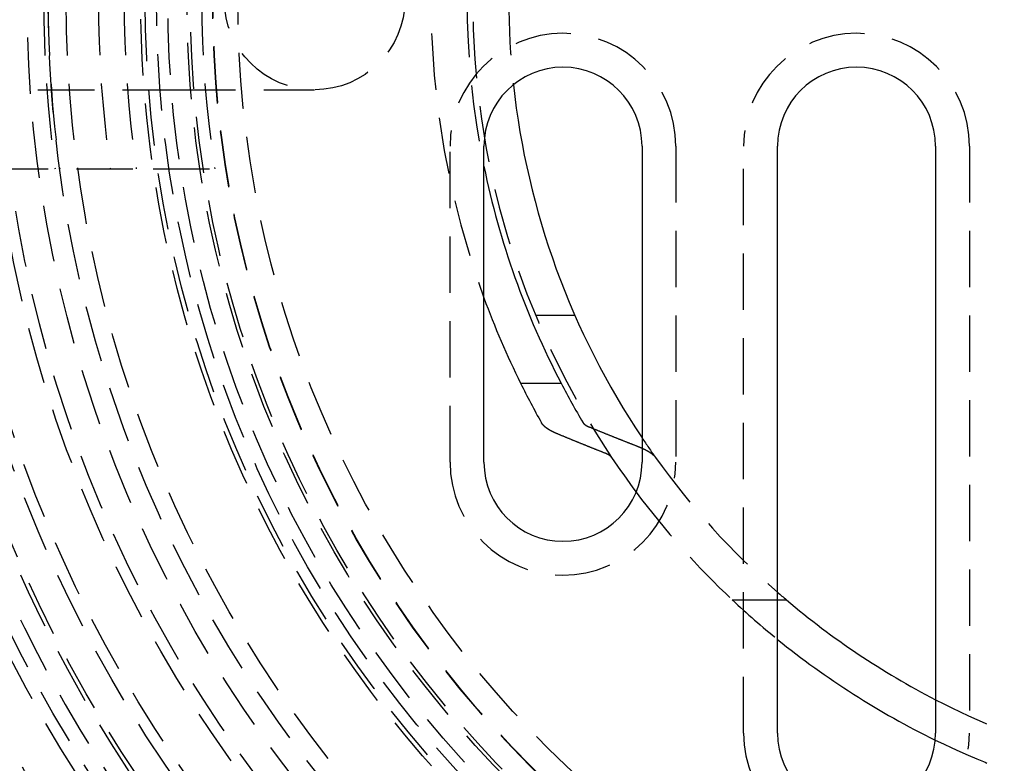
# Model space of a CAD drawing. Extents: x -800 to 252, y -450 to 528.
# Drawn here: x -57 to -13, y -234 to -201 of the extents above; entities that cross this region are included whole.
import ezdxf

# ---------------------------------------------------------------- set-up
doc = ezdxf.new("R2010")
doc.units = 0
doc.header["$LTSCALE"] = 10
doc.linetypes.add('VERDECKT', pattern=[0.375, 0.25, -0.125])
doc.layers.get('0').update_dxf_attribs({"linetype": 'CONTINUOUS'})
doc.layers.add('STEMPEL', color=3, linetype='CONTINUOUS')

# ---------------------------------------------------------------- blocks, each defined once
blk = doc.blocks.new('A$C5E1AA0ED')
at = {"color": 1, "linetype": 'VERDECKT'}
for p, q in [((-59.5, -4), (-49.5, -4)), ((-49.5, -4), (-43.5, -4)), ((-37.5, -20.5), (-37.5, -6.5)), ((-27.5, -6.5), (-27.5, -20.5)), ((-24.5, -32.5), (-24.5, -6.5)), ((-14.5, -6.5), (-14.5, -32.5)), ((-61.5447, -7.5), (-50.6477, -7.5)), ((-50.6477, -7.5), (-47.91659, -7.5)), ((-31.96889, -14), (-33.70831, -14)), ((-25, -26.59417), (-23, -26.59417))]:
    blk.add_line(p, q, dxfattribs=at)
at = {"color": 3, "linetype": 'CONTINUOUS'}
for p, q in [((-36, -20.5), (-36, -6.5)), ((-29, -6.5), (-29, -20.5)), ((-23, -32.5), (-23, -6.5)), ((-16, -6.5), (-16, -32.5)), ((-34.37619, -17), (-32.58163, -17)), ((-23, -26.59417), (-22.6, -26.59417))]:
    blk.add_line(p, q, dxfattribs=at)
at = {"color": 3}
for points in [[(-32.7795, -19.2259, 0), (-32.7835, -19.2242, 0), (-32.7875, -19.2225, 0), (-32.7914, -19.2208, 0), (-32.7954, -19.2192, 0), (-32.7994, -19.2175, 0), (-32.8033, -19.2158, 0), (-32.8073, -19.2141, 0), (-32.8112, -19.2124, 0), (-32.8151, -19.2108, 0), (-32.819, -19.2091, 0), (-32.8229, -19.2074, 0), (-32.8268, -19.2057, 0), (-32.8307, -19.204, 0), (-32.8345, -19.2023, 0), (-32.8384, -19.2006, 0), (-32.8422, -19.1989, 0), (-32.8461, -19.1972, 0), (-32.8499, -19.1955, 0), (-32.8537, -19.1938, 0), (-32.8575, -19.1921, 0), (-32.8613, -19.1904, 0), (-32.865, -19.1887, 0), (-32.8688, -19.187, 0), (-32.8726, -19.1853, 0), (-32.8763, -19.1836, 0), (-32.88, -19.1819, 0), (-32.8837, -19.1802, 0), (-32.8874, -19.1785, 0), (-32.8911, -19.1768, 0), (-32.8948, -19.1751, 0), (-32.8985, -19.1734, 0), (-32.9021, -19.1717, 0), (-32.9058, -19.17, 0), (-32.9094, -19.1683, 0), (-32.913, -19.1665, 0), (-32.9166, -19.1648, 0), (-32.9202, -19.1631, 0), (-32.9238, -19.1614, 0), (-32.9274, -19.1597, 0), (-32.9309, -19.158, 0), (-32.9345, -19.1563, 0), (-32.938, -19.1546, 0), (-32.9415, -19.1528, 0), (-32.945, -19.1511, 0), (-32.9485, -19.1494, 0), (-32.952, -19.1477, 0), (-32.9555, -19.146, 0), (-32.9589, -19.1443, 0), (-32.9624, -19.1426, 0), (-32.9658, -19.1408, 0), (-32.9692, -19.1391, 0), (-32.9726, -19.1374, 0), (-32.976, -19.1357, 0), (-32.9794, -19.134, 0), (-32.9827, -19.1323, 0), (-32.9861, -19.1306, 0), (-32.9894, -19.1289, 0), (-32.9927, -19.1271, 0), (-32.996, -19.1254, 0), (-32.9993, -19.1237, 0), (-33.0026, -19.122, 0), (-33.0059, -19.1203, 0), (-33.0091, -19.1186, 0), (-33.0124, -19.1169, 0), (-33.0156, -19.1152, 0), (-33.0188, -19.1135, 0), (-33.022, -19.1118, 0), (-33.0252, -19.1101, 0), (-33.0284, -19.1084, 0), (-33.0315, -19.1067, 0), (-33.0347, -19.105, 0), (-33.0378, -19.1033, 0), (-33.0409, -19.1016, 0), (-33.044, -19.0999, 0), (-33.0471, -19.0982, 0), (-33.0502, -19.0965, 0), (-33.0532, -19.0948, 0), (-33.0563, -19.0931, 0), (-33.0593, -19.0914, 0), (-33.0624, -19.0896, 0), (-33.0654, -19.0879, 0), (-33.0684, -19.0862, 0), (-33.0715, -19.0845, 0), (-33.0745, -19.0827, 0), (-33.0775, -19.081, 0), (-33.0806, -19.0793, 0), (-33.0836, -19.0775, 0), (-33.0866, -19.0758, 0), (-33.0896, -19.074, 0), (-33.0926, -19.0722, 0), (-33.0956, -19.0705, 0), (-33.0986, -19.0687, 0), (-33.1016, -19.0669, 0), (-33.1046, -19.0651, 0), (-33.1076, -19.0633, 0), (-33.1106, -19.0616, 0), (-33.1136, -19.0598, 0), (-33.1165, -19.058, 0), (-33.1195, -19.0561, 0), (-33.1225, -19.0543, 0), (-33.1254, -19.0525, 0), (-33.1284, -19.0507, 0), (-33.1313, -19.0489, 0), (-33.1343, -19.047, 0), (-33.1372, -19.0452, 0), (-33.1401, -19.0434, 0), (-33.1431, -19.0415, 0), (-33.146, -19.0397, 0), (-33.1489, -19.0378, 0), (-33.1518, -19.036, 0), (-33.1547, -19.0341, 0), (-33.1576, -19.0323, 0), (-33.1605, -19.0304, 0), (-33.1634, -19.0285, 0), (-33.1662, -19.0266, 0), (-33.1691, -19.0248, 0), (-33.1719, -19.0229, 0), (-33.1748, -19.021, 0), (-33.1776, -19.0191, 0), (-33.1805, -19.0172, 0), (-33.1833, -19.0153, 0), (-33.1861, -19.0134, 0), (-33.1889, -19.0115, 0), (-33.1917, -19.0096, 0), (-33.1945, -19.0077, 0), (-33.1973, -19.0058, 0), (-33.2001, -19.0038, 0), (-33.2029, -19.0019, 0), (-33.2056, -19, 0), (-33.2084, -18.9981, 0), (-33.2111, -18.9961, 0), (-33.2139, -18.9942, 0), (-33.2166, -18.9922, 0), (-33.2193, -18.9903, 0), (-33.222, -18.9884, 0), (-33.2247, -18.9864, 0), (-33.2274, -18.9845, 0), (-33.2301, -18.9825, 0), (-33.2328, -18.9805, 0), (-33.2354, -18.9786, 0), (-33.2381, -18.9766, 0), (-33.2407, -18.9747, 0), (-33.2433, -18.9727, 0), (-33.246, -18.9707, 0), (-33.2486, -18.9687, 0), (-33.2512, -18.9668, 0), (-33.2538, -18.9648, 0), (-33.2563, -18.9628, 0), (-33.2589, -18.9608, 0), (-33.2615, -18.9588, 0), (-33.264, -18.9568, 0), (-33.2665, -18.9548, 0), (-33.2691, -18.9528, 0), (-33.2716, -18.9508, 0), (-33.2741, -18.9488, 0), (-33.2766, -18.9468, 0), (-33.279, -18.9448, 0), (-33.2815, -18.9428, 0), (-33.284, -18.9408, 0), (-33.2864, -18.9388, 0), (-33.2888, -18.9368, 0), (-33.2912, -18.9348, 0), (-33.2936, -18.9328, 0), (-33.296, -18.9308, 0), (-33.2984, -18.9287, 0), (-33.3008, -18.9267, 0), (-33.3031, -18.9247, 0), (-33.3055, -18.9227, 0), (-33.3078, -18.9206, 0), (-33.3101, -18.9186, 0), (-33.3124, -18.9166, 0), (-33.3147, -18.9145, 0), (-33.3169, -18.9125, 0), (-33.3192, -18.9105, 0), (-33.3215, -18.9084, 0), (-33.3237, -18.9064, 0), (-33.3259, -18.9044, 0), (-33.3281, -18.9023, 0), (-33.3303, -18.9003, 0), (-33.3325, -18.8982, 0), (-33.3346, -18.8962, 0), (-33.3368, -18.8942, 0), (-33.3389, -18.8921, 0), (-33.3411, -18.8901, 0), (-33.3432, -18.888, 0), (-33.3453, -18.886, 0), (-33.3474, -18.8839, 0), (-33.3494, -18.8819, 0), (-33.3515, -18.8798, 0), (-33.3535, -18.8778, 0), (-33.3556, -18.8757, 0), (-33.3576, -18.8737, 0), (-33.3596, -18.8716, 0), (-33.3616, -18.8696, 0), (-33.3635, -18.8675, 0), (-33.3655, -18.8655, 0), (-33.3675, -18.8634, 0), (-33.3694, -18.8614, 0), (-33.3713, -18.8593, 0), (-33.3732, -18.8573, 0), (-33.3751, -18.8552, 0), (-33.377, -18.8532, 0), (-33.3788, -18.8511, 0), (-33.3807, -18.8491, 0), (-33.3825, -18.847, 0), (-33.3844, -18.845, 0), (-33.3862, -18.8429, 0), (-33.388, -18.8409, 0), (-33.3897, -18.8388, 0), (-33.3915, -18.8368, 0), (-33.3933, -18.8347, 0), (-33.395, -18.8327, 0), (-33.3967, -18.8306, 0), (-33.3984, -18.8286, 0), (-33.4001, -18.8266, 0), (-33.4018, -18.8245, 0), (-33.4035, -18.8225, 0), (-33.4051, -18.8204, 0), (-33.4068, -18.8184, 0), (-33.4084, -18.8163, 0), (-33.41, -18.8143, 0), (-33.4116, -18.8123, 0), (-33.4132, -18.8102, 0), (-33.4147, -18.8082, 0), (-33.4163, -18.8062, 0), (-33.4178, -18.8041, 0), (-33.4194, -18.8021, 0), (-33.4209, -18.8001, 0), (-33.4224, -18.7981, 0), (-33.4238, -18.796, 0), (-33.4253, -18.794, 0), (-33.4267, -18.792, 0), (-33.4282, -18.79, 0), (-33.4296, -18.788, 0), (-33.431, -18.7859, 0), (-33.4324, -18.7839, 0), (-33.4338, -18.7819, 0), (-33.4351, -18.7799, 0), (-33.4365, -18.7779, 0), (-33.4378, -18.7759, 0), (-33.4391, -18.7739, 0), (-33.4404, -18.7719, 0), (-33.4417, -18.7699, 0), (-33.443, -18.7679, 0), (-33.4443, -18.7659, 0), (-33.4455, -18.7639, 0), (-33.4467, -18.7619, 0), (-33.4479, -18.76, 0), (-33.4491, -18.758, 0), (-33.4503, -18.756, 0), (-33.4515, -18.754, 0), (-33.4526, -18.7521, 0), (-33.4538, -18.7501, 0), (-33.4549, -18.7481, 0), (-33.456, -18.7462, 0)], [(-31.6092, -18.7462, 0), (-31.6088, -18.7469, 0), (-31.6083, -18.7477, 0), (-31.6079, -18.7484, 0), (-31.6074, -18.7492, 0), (-31.6069, -18.75, 0), (-31.6064, -18.7507, 0), (-31.606, -18.7515, 0), (-31.6055, -18.7522, 0), (-31.605, -18.753, 0), (-31.6045, -18.7538, 0), (-31.6039, -18.7545, 0), (-31.6034, -18.7553, 0), (-31.6029, -18.7561, 0), (-31.6024, -18.7569, 0), (-31.6019, -18.7576, 0), (-31.6013, -18.7584, 0), (-31.6008, -18.7592, 0), (-31.6002, -18.7599, 0), (-31.5997, -18.7607, 0), (-31.5991, -18.7615, 0), (-31.5985, -18.7623, 0), (-31.598, -18.763, 0), (-31.5974, -18.7638, 0), (-31.5968, -18.7646, 0), (-31.5962, -18.7654, 0), (-31.5956, -18.7662, 0), (-31.595, -18.7669, 0), (-31.5944, -18.7677, 0), (-31.5938, -18.7685, 0), (-31.5932, -18.7693, 0), (-31.5925, -18.7701, 0), (-31.5919, -18.7709, 0), (-31.5913, -18.7716, 0), (-31.5906, -18.7724, 0), (-31.59, -18.7732, 0), (-31.5893, -18.774, 0), (-31.5887, -18.7748, 0), (-31.588, -18.7756, 0), (-31.5873, -18.7763, 0), (-31.5867, -18.7771, 0), (-31.586, -18.7779, 0), (-31.5853, -18.7787, 0), (-31.5846, -18.7795, 0), (-31.5839, -18.7803, 0), (-31.5832, -18.7811, 0), (-31.5825, -18.7819, 0), (-31.5818, -18.7826, 0), (-31.5811, -18.7834, 0), (-31.5803, -18.7842, 0), (-31.5796, -18.785, 0), (-31.5789, -18.7858, 0), (-31.5781, -18.7866, 0), (-31.5774, -18.7874, 0), (-31.5766, -18.7882, 0), (-31.5759, -18.789, 0), (-31.5751, -18.7898, 0), (-31.5744, -18.7905, 0), (-31.5736, -18.7913, 0), (-31.5728, -18.7921, 0), (-31.572, -18.7929, 0), (-31.5712, -18.7937, 0), (-31.5704, -18.7945, 0), (-31.5696, -18.7953, 0), (-31.5688, -18.7961, 0), (-31.568, -18.7969, 0), (-31.5672, -18.7976, 0), (-31.5664, -18.7984, 0), (-31.5656, -18.7992, 0), (-31.5647, -18.8, 0), (-31.5639, -18.8008, 0), (-31.5631, -18.8016, 0), (-31.5622, -18.8024, 0), (-31.5614, -18.8032, 0), (-31.5605, -18.8039, 0), (-31.5596, -18.8047, 0), (-31.5588, -18.8055, 0), (-31.5579, -18.8063, 0), (-31.557, -18.8071, 0), (-31.5561, -18.8079, 0), (-31.5553, -18.8087, 0), (-31.5544, -18.8094, 0), (-31.5535, -18.8102, 0), (-31.5526, -18.811, 0), (-31.5517, -18.8118, 0), (-31.5507, -18.8126, 0), (-31.5498, -18.8133, 0), (-31.5489, -18.8141, 0), (-31.548, -18.8149, 0), (-31.547, -18.8157, 0), (-31.5461, -18.8165, 0), (-31.5452, -18.8172, 0), (-31.5442, -18.818, 0), (-31.5433, -18.8188, 0), (-31.5423, -18.8196, 0), (-31.5414, -18.8203, 0), (-31.5404, -18.8211, 0), (-31.5394, -18.8219, 0), (-31.5384, -18.8227, 0), (-31.5375, -18.8234, 0), (-31.5365, -18.8242, 0), (-31.5355, -18.825, 0), (-31.5345, -18.8257, 0), (-31.5335, -18.8265, 0), (-31.5325, -18.8273, 0), (-31.5315, -18.828, 0), (-31.5305, -18.8288, 0), (-31.5295, -18.8296, 0), (-31.5284, -18.8303, 0), (-31.5274, -18.8311, 0), (-31.5264, -18.8318, 0), (-31.5254, -18.8326, 0), (-31.5243, -18.8334, 0), (-31.5233, -18.8341, 0), (-31.5222, -18.8349, 0), (-31.5212, -18.8356, 0), (-31.5201, -18.8364, 0), (-31.5191, -18.8371, 0), (-31.518, -18.8379, 0), (-31.517, -18.8386, 0), (-31.5159, -18.8394, 0), (-31.5148, -18.8401, 0), (-31.5138, -18.8409, 0), (-31.5127, -18.8416, 0), (-31.5116, -18.8424, 0), (-31.5105, -18.8431, 0), (-31.5094, -18.8439, 0), (-31.5084, -18.8446, 0), (-31.5073, -18.8453, 0), (-31.5062, -18.8461, 0), (-31.5051, -18.8468, 0), (-31.504, -18.8476, 0), (-31.5029, -18.8483, 0), (-31.5018, -18.849, 0), (-31.5006, -18.8498, 0), (-31.4995, -18.8505, 0), (-31.4984, -18.8512, 0), (-31.4973, -18.8519, 0), (-31.4962, -18.8527, 0), (-31.4951, -18.8534, 0), (-31.4939, -18.8541, 0), (-31.4928, -18.8548, 0), (-31.4917, -18.8556, 0), (-31.4905, -18.8563, 0), (-31.4894, -18.857, 0), (-31.4882, -18.8577, 0), (-31.4871, -18.8584, 0), (-31.486, -18.8591, 0), (-31.4848, -18.8598, 0), (-31.4837, -18.8605, 0), (-31.4825, -18.8612, 0), (-31.4814, -18.862, 0), (-31.4802, -18.8627, 0), (-31.479, -18.8634, 0), (-31.4779, -18.8641, 0), (-31.4767, -18.8648, 0), (-31.4756, -18.8655, 0), (-31.4744, -18.8661, 0), (-31.4732, -18.8668, 0), (-31.4721, -18.8675, 0), (-31.4709, -18.8682, 0), (-31.4697, -18.8689, 0), (-31.4685, -18.8696, 0), (-31.4674, -18.8703, 0), (-31.4662, -18.871, 0), (-31.465, -18.8716, 0), (-31.4638, -18.8723, 0), (-31.4626, -18.873, 0), (-31.4615, -18.8737, 0), (-31.4603, -18.8743, 0), (-31.4591, -18.875, 0), (-31.4579, -18.8757, 0), (-31.4567, -18.8763, 0), (-31.4555, -18.877, 0), (-31.4543, -18.8777, 0), (-31.4531, -18.8783, 0), (-31.4519, -18.879, 0), (-31.4507, -18.8796, 0), (-31.4496, -18.8803, 0), (-31.4484, -18.8809, 0), (-31.4472, -18.8816, 0), (-31.4459, -18.8822, 0), (-31.4447, -18.8829, 0), (-31.4435, -18.8836, 0), (-31.4423, -18.8842, 0), (-31.4411, -18.8849, 0), (-31.4398, -18.8855, 0), (-31.4386, -18.8862, 0), (-31.4373, -18.8868, 0), (-31.4361, -18.8875, 0), (-31.4348, -18.8881, 0), (-31.4336, -18.8888, 0), (-31.4323, -18.8894, 0), (-31.431, -18.8901, 0), (-31.4297, -18.8908, 0), (-31.4285, -18.8914, 0), (-31.4272, -18.8921, 0), (-31.4259, -18.8927, 0), (-31.4246, -18.8934, 0), (-31.4233, -18.894, 0), (-31.422, -18.8947, 0), (-31.4207, -18.8954, 0), (-31.4193, -18.896, 0), (-31.418, -18.8967, 0), (-31.4167, -18.8973, 0), (-31.4153, -18.898, 0), (-31.414, -18.8987, 0), (-31.4127, -18.8993, 0), (-31.4113, -18.9, 0), (-31.41, -18.9006, 0), (-31.4086, -18.9013, 0), (-31.4072, -18.9019, 0), (-31.4059, -18.9026, 0), (-31.4045, -18.9033, 0), (-31.4031, -18.9039, 0), (-31.4017, -18.9046, 0), (-31.4003, -18.9052, 0), (-31.3989, -18.9059, 0), (-31.3976, -18.9066, 0), (-31.3961, -18.9072, 0), (-31.3947, -18.9079, 0), (-31.3933, -18.9085, 0), (-31.3919, -18.9092, 0), (-31.3905, -18.9098, 0), (-31.3891, -18.9105, 0), (-31.3876, -18.9112, 0), (-31.3862, -18.9118, 0), (-31.3848, -18.9125, 0), (-31.3833, -18.9131, 0), (-31.3819, -18.9138, 0), (-31.3804, -18.9144, 0), (-31.379, -18.9151, 0), (-31.3775, -18.9157, 0), (-31.376, -18.9164, 0), (-31.3746, -18.917, 0), (-31.3731, -18.9177, 0), (-31.3716, -18.9184, 0), (-31.3701, -18.919, 0), (-31.3686, -18.9197, 0), (-31.3671, -18.9203, 0), (-31.3656, -18.921, 0), (-31.3641, -18.9216, 0), (-31.3626, -18.9223, 0), (-31.3611, -18.9229, 0), (-31.3596, -18.9236, 0), (-31.3581, -18.9242, 0), (-31.3566, -18.9249, 0), (-31.355, -18.9255, 0), (-31.3535, -18.9262, 0), (-31.352, -18.9268, 0), (-31.3504, -18.9274, 0), (-31.3489, -18.9281, 0), (-31.3473, -18.9287, 0), (-31.3458, -18.9294, 0), (-31.3442, -18.93, 0), (-31.3427, -18.9307, 0)], [(-31.3427, -18.9307, 0), (-31.3195, -18.9402, 0), (-31.2963, -18.9497, 0), (-31.2731, -18.9592, 0), (-31.25, -18.9687, 0), (-31.2268, -18.9782, 0), (-31.2036, -18.9877, 0), (-31.1805, -18.9972, 0), (-31.1573, -19.0067, 0), (-31.1342, -19.0162, 0), (-31.111, -19.0257, 0), (-31.0879, -19.0351, 0), (-31.0647, -19.0446, 0), (-31.0416, -19.054, 0), (-31.0185, -19.0635, 0), (-30.9953, -19.0729, 0), (-30.9722, -19.0823, 0), (-30.9491, -19.0917, 0), (-30.926, -19.1011, 0), (-30.9029, -19.1106, 0), (-30.8798, -19.12, 0), (-30.8567, -19.1293, 0), (-30.8336, -19.1387, 0), (-30.8105, -19.1481, 0), (-30.7874, -19.1575, 0), (-30.7643, -19.1668, 0), (-30.7412, -19.1762, 0), (-30.7181, -19.1855, 0), (-30.6951, -19.1949, 0), (-30.672, -19.2042, 0), (-30.6489, -19.2135, 0), (-30.6259, -19.2229, 0), (-30.6028, -19.2322, 0), (-30.5798, -19.2415, 0), (-30.5567, -19.2508, 0), (-30.5337, -19.2601, 0), (-30.5106, -19.2694, 0), (-30.4876, -19.2786, 0), (-30.4646, -19.2879, 0), (-30.4416, -19.2972, 0), (-30.4185, -19.3064, 0), (-30.3955, -19.3157, 0), (-30.3725, -19.3249, 0), (-30.3495, -19.3341, 0), (-30.3265, -19.3434, 0), (-30.3035, -19.3526, 0), (-30.2805, -19.3618, 0), (-30.2575, -19.371, 0), (-30.2345, -19.3802, 0), (-30.2115, -19.3894, 0), (-30.1885, -19.3986, 0), (-30.1655, -19.4078, 0), (-30.1426, -19.417, 0), (-30.1196, -19.4261, 0), (-30.0966, -19.4353, 0), (-30.0737, -19.4444, 0), (-30.0507, -19.4536, 0), (-30.0278, -19.4627, 0), (-30.0048, -19.4718, 0), (-29.9819, -19.481, 0), (-29.9589, -19.4901, 0), (-29.936, -19.4992, 0), (-29.9131, -19.5083, 0), (-29.8901, -19.5174, 0), (-29.8672, -19.5265, 0), (-29.8443, -19.5356, 0), (-29.8214, -19.5446, 0), (-29.7984, -19.5537, 0), (-29.7755, -19.5628, 0), (-29.7526, -19.5718, 0), (-29.7297, -19.5809, 0), (-29.7068, -19.5899, 0), (-29.6839, -19.5989, 0), (-29.661, -19.608, 0), (-29.6382, -19.617, 0), (-29.6153, -19.626, 0), (-29.5924, -19.635, 0), (-29.5695, -19.644, 0), (-29.5466, -19.653, 0), (-29.5238, -19.662, 0), (-29.5009, -19.671, 0), (-29.4781, -19.6799, 0), (-29.4552, -19.6889, 0), (-29.4324, -19.6979, 0), (-29.4095, -19.7068, 0), (-29.3867, -19.7158, 0), (-29.3638, -19.7247, 0), (-29.341, -19.7336, 0), (-29.3182, -19.7425, 0), (-29.2953, -19.7515, 0), (-29.2725, -19.7604, 0), (-29.2497, -19.7693, 0), (-29.2269, -19.7782, 0), (-29.2041, -19.7871, 0), (-29.1812, -19.7959, 0), (-29.1584, -19.8048, 0)], [(-30.6274, -20.1, 0), (-30.6499, -20.0911, 0), (-30.6724, -20.0822, 0), (-30.6948, -20.0733, 0), (-30.7173, -20.0644, 0), (-30.7398, -20.0555, 0), (-30.7623, -20.0466, 0), (-30.7848, -20.0376, 0), (-30.8073, -20.0287, 0), (-30.8298, -20.0197, 0), (-30.8523, -20.0108, 0), (-30.8748, -20.0018, 0), (-30.8973, -19.9929, 0), (-30.9199, -19.9839, 0), (-30.9424, -19.9749, 0), (-30.9649, -19.9659, 0), (-30.9874, -19.9569, 0), (-31.01, -19.9479, 0), (-31.0325, -19.9389, 0), (-31.055, -19.9299, 0), (-31.0776, -19.9209, 0), (-31.1001, -19.9119, 0), (-31.1227, -19.9028, 0), (-31.1453, -19.8938, 0), (-31.1678, -19.8848, 0), (-31.1904, -19.8757, 0), (-31.2129, -19.8667, 0), (-31.2355, -19.8576, 0), (-31.2581, -19.8485, 0), (-31.2807, -19.8394, 0), (-31.3032, -19.8304, 0), (-31.3258, -19.8213, 0), (-31.3484, -19.8122, 0), (-31.371, -19.8031, 0), (-31.3936, -19.794, 0), (-31.4162, -19.7849, 0), (-31.4388, -19.7757, 0), (-31.4614, -19.7666, 0), (-31.484, -19.7575, 0), (-31.5067, -19.7483, 0), (-31.5293, -19.7392, 0), (-31.5519, -19.73, 0), (-31.5745, -19.7209, 0), (-31.5972, -19.7117, 0), (-31.6198, -19.7025, 0), (-31.6424, -19.6933, 0), (-31.6651, -19.6842, 0), (-31.6877, -19.675, 0), (-31.7104, -19.6658, 0), (-31.733, -19.6565, 0), (-31.7557, -19.6473, 0), (-31.7784, -19.6381, 0), (-31.801, -19.6289, 0), (-31.8237, -19.6197, 0), (-31.8464, -19.6104, 0), (-31.8691, -19.6012, 0), (-31.8917, -19.5919, 0), (-31.9144, -19.5827, 0), (-31.9371, -19.5734, 0), (-31.9598, -19.5641, 0), (-31.9825, -19.5548, 0), (-32.0052, -19.5455, 0), (-32.0279, -19.5363, 0), (-32.0506, -19.527, 0), (-32.0733, -19.5176, 0), (-32.0961, -19.5083, 0), (-32.1188, -19.499, 0), (-32.1415, -19.4897, 0), (-32.1642, -19.4804, 0), (-32.187, -19.471, 0), (-32.2097, -19.4617, 0), (-32.2325, -19.4523, 0), (-32.2552, -19.443, 0), (-32.278, -19.4336, 0), (-32.3007, -19.4242, 0), (-32.3235, -19.4148, 0), (-32.3462, -19.4055, 0), (-32.369, -19.3961, 0), (-32.3918, -19.3867, 0), (-32.4145, -19.3773, 0), (-32.4373, -19.3678, 0), (-32.4601, -19.3584, 0), (-32.4829, -19.349, 0), (-32.5057, -19.3396, 0), (-32.5285, -19.3301, 0), (-32.5513, -19.3207, 0), (-32.5741, -19.3112, 0), (-32.5969, -19.3018, 0), (-32.6197, -19.2923, 0), (-32.6425, -19.2828, 0), (-32.6653, -19.2734, 0), (-32.6881, -19.2639, 0), (-32.711, -19.2544, 0), (-32.7338, -19.2449, 0), (-32.7566, -19.2354, 0), (-32.7795, -19.2259, 0)], [(-29.1584, -19.8048, 0), (-29.1571, -19.8053, 0), (-29.1558, -19.8058, 0), (-29.1545, -19.8063, 0), (-29.1532, -19.8068, 0), (-29.1519, -19.8074, 0), (-29.1506, -19.8079, 0), (-29.1493, -19.8084, 0), (-29.148, -19.8089, 0), (-29.1467, -19.8094, 0), (-29.1454, -19.8099, 0), (-29.1441, -19.8104, 0), (-29.1428, -19.8109, 0), (-29.1415, -19.8114, 0), (-29.1402, -19.812, 0), (-29.1389, -19.8125, 0), (-29.1376, -19.813, 0), (-29.1363, -19.8135, 0), (-29.135, -19.814, 0), (-29.1337, -19.8145, 0), (-29.1324, -19.815, 0), (-29.1311, -19.8155, 0), (-29.1298, -19.8161, 0), (-29.1285, -19.8166, 0), (-29.1273, -19.8171, 0), (-29.126, -19.8176, 0), (-29.1247, -19.8181, 0), (-29.1234, -19.8186, 0), (-29.1221, -19.8191, 0), (-29.1208, -19.8197, 0), (-29.1196, -19.8202, 0), (-29.1183, -19.8207, 0), (-29.117, -19.8212, 0), (-29.1157, -19.8217, 0), (-29.1144, -19.8222, 0), (-29.1132, -19.8227, 0), (-29.1119, -19.8233, 0), (-29.1106, -19.8238, 0), (-29.1093, -19.8243, 0), (-29.1081, -19.8248, 0), (-29.1068, -19.8253, 0), (-29.1055, -19.8258, 0), (-29.1042, -19.8264, 0), (-29.103, -19.8269, 0), (-29.1017, -19.8274, 0), (-29.1004, -19.8279, 0), (-29.0992, -19.8284, 0), (-29.0979, -19.8289, 0), (-29.0966, -19.8295, 0), (-29.0954, -19.83, 0), (-29.0941, -19.8305, 0), (-29.0928, -19.831, 0), (-29.0916, -19.8315, 0), (-29.0903, -19.832, 0), (-29.0891, -19.8326, 0), (-29.0878, -19.8331, 0), (-29.0866, -19.8336, 0), (-29.0853, -19.8341, 0), (-29.084, -19.8346, 0), (-29.0828, -19.8351, 0), (-29.0815, -19.8357, 0), (-29.0803, -19.8362, 0), (-29.079, -19.8367, 0), (-29.0778, -19.8372, 0), (-29.0765, -19.8377, 0), (-29.0753, -19.8382, 0), (-29.074, -19.8388, 0), (-29.0728, -19.8393, 0), (-29.0716, -19.8398, 0), (-29.0703, -19.8403, 0), (-29.0691, -19.8408, 0), (-29.0678, -19.8414, 0), (-29.0666, -19.8419, 0), (-29.0653, -19.8424, 0), (-29.0641, -19.8429, 0), (-29.0629, -19.8434, 0), (-29.0616, -19.844, 0), (-29.0604, -19.8445, 0), (-29.0592, -19.845, 0), (-29.0579, -19.8455, 0), (-29.0567, -19.846, 0), (-29.0555, -19.8466, 0), (-29.0542, -19.8471, 0), (-29.053, -19.8476, 0), (-29.0518, -19.8481, 0), (-29.0506, -19.8486, 0), (-29.0493, -19.8492, 0), (-29.0481, -19.8497, 0), (-29.0469, -19.8502, 0), (-29.0457, -19.8507, 0), (-29.0444, -19.8512, 0), (-29.0432, -19.8518, 0), (-29.042, -19.8523, 0), (-29.0408, -19.8528, 0), (-29.0396, -19.8533, 0), (-29.0383, -19.8538, 0), (-29.0371, -19.8544, 0), (-29.0359, -19.8549, 0), (-29.0347, -19.8554, 0), (-29.0335, -19.8559, 0), (-29.0323, -19.8564, 0), (-29.0311, -19.857, 0), (-29.0299, -19.8575, 0), (-29.0287, -19.858, 0), (-29.0274, -19.8585, 0), (-29.0262, -19.8591, 0), (-29.025, -19.8596, 0), (-29.0238, -19.8601, 0), (-29.0226, -19.8606, 0), (-29.0214, -19.8611, 0), (-29.0202, -19.8617, 0), (-29.019, -19.8622, 0), (-29.0178, -19.8627, 0), (-29.0166, -19.8632, 0), (-29.0154, -19.8637, 0), (-29.0142, -19.8643, 0), (-29.0131, -19.8648, 0), (-29.0119, -19.8653, 0), (-29.0107, -19.8658, 0), (-29.0095, -19.8664, 0), (-29.0083, -19.8669, 0), (-29.0071, -19.8674, 0), (-29.0059, -19.8679, 0), (-29.0047, -19.8684, 0), (-29.0035, -19.869, 0), (-29.0024, -19.8695, 0), (-29.0012, -19.87, 0), (-29, -19.8705, 0)], [(-30.3445, -20.2845, 0), (-30.345, -20.2838, 0), (-30.3455, -20.283, 0), (-30.3461, -20.2822, 0), (-30.3466, -20.2815, 0), (-30.3471, -20.2807, 0), (-30.3477, -20.2799, 0), (-30.3482, -20.2792, 0), (-30.3488, -20.2784, 0), (-30.3493, -20.2776, 0), (-30.3499, -20.2768, 0), (-30.3505, -20.2761, 0), (-30.351, -20.2753, 0), (-30.3516, -20.2745, 0), (-30.3522, -20.2738, 0), (-30.3528, -20.273, 0), (-30.3534, -20.2722, 0), (-30.354, -20.2714, 0), (-30.3546, -20.2706, 0), (-30.3553, -20.2699, 0), (-30.3559, -20.2691, 0), (-30.3565, -20.2683, 0), (-30.3572, -20.2675, 0), (-30.3578, -20.2667, 0), (-30.3585, -20.266, 0), (-30.3591, -20.2652, 0), (-30.3598, -20.2644, 0), (-30.3605, -20.2636, 0), (-30.3611, -20.2628, 0), (-30.3618, -20.262, 0), (-30.3625, -20.2613, 0), (-30.3632, -20.2605, 0), (-30.3639, -20.2597, 0), (-30.3646, -20.2589, 0), (-30.3653, -20.2581, 0), (-30.366, -20.2573, 0), (-30.3667, -20.2565, 0), (-30.3675, -20.2557, 0), (-30.3682, -20.2549, 0), (-30.3689, -20.2542, 0), (-30.3697, -20.2534, 0), (-30.3704, -20.2526, 0), (-30.3712, -20.2518, 0), (-30.3719, -20.251, 0), (-30.3727, -20.2502, 0), (-30.3735, -20.2494, 0), (-30.3742, -20.2486, 0), (-30.375, -20.2478, 0), (-30.3758, -20.247, 0), (-30.3766, -20.2462, 0), (-30.3774, -20.2455, 0), (-30.3782, -20.2447, 0), (-30.379, -20.2439, 0), (-30.3798, -20.2431, 0), (-30.3807, -20.2423, 0), (-30.3815, -20.2415, 0), (-30.3823, -20.2407, 0), (-30.3831, -20.2399, 0), (-30.384, -20.2391, 0), (-30.3848, -20.2383, 0), (-30.3857, -20.2375, 0), (-30.3865, -20.2367, 0), (-30.3874, -20.236, 0), (-30.3883, -20.2352, 0), (-30.3892, -20.2344, 0), (-30.39, -20.2336, 0), (-30.3909, -20.2328, 0), (-30.3918, -20.232, 0), (-30.3927, -20.2312, 0), (-30.3936, -20.2304, 0), (-30.3945, -20.2296, 0), (-30.3954, -20.2288, 0), (-30.3963, -20.2281, 0), (-30.3973, -20.2273, 0), (-30.3982, -20.2265, 0), (-30.3991, -20.2257, 0), (-30.4001, -20.2249, 0), (-30.401, -20.2241, 0), (-30.402, -20.2233, 0), (-30.4029, -20.2225, 0), (-30.4039, -20.2218, 0), (-30.4048, -20.221, 0), (-30.4058, -20.2202, 0), (-30.4068, -20.2194, 0), (-30.4077, -20.2186, 0), (-30.4087, -20.2178, 0), (-30.4097, -20.2171, 0), (-30.4107, -20.2163, 0), (-30.4117, -20.2155, 0), (-30.4127, -20.2147, 0), (-30.4137, -20.2139, 0), (-30.4147, -20.2132, 0), (-30.4158, -20.2124, 0), (-30.4168, -20.2116, 0), (-30.4178, -20.2108, 0), (-30.4188, -20.2101, 0), (-30.4199, -20.2093, 0), (-30.4209, -20.2085, 0), (-30.422, -20.2077, 0), (-30.423, -20.207, 0), (-30.4241, -20.2062, 0), (-30.4251, -20.2054, 0), (-30.4262, -20.2047, 0), (-30.4273, -20.2039, 0), (-30.4283, -20.2031, 0), (-30.4294, -20.2024, 0), (-30.4305, -20.2016, 0), (-30.4316, -20.2008, 0), (-30.4327, -20.2001, 0), (-30.4338, -20.1993, 0), (-30.4348, -20.1986, 0), (-30.4359, -20.1978, 0), (-30.4371, -20.197, 0), (-30.4382, -20.1963, 0), (-30.4393, -20.1955, 0), (-30.4404, -20.1948, 0), (-30.4415, -20.194, 0), (-30.4426, -20.1933, 0), (-30.4438, -20.1925, 0), (-30.4449, -20.1918, 0), (-30.446, -20.191, 0), (-30.4472, -20.1903, 0), (-30.4483, -20.1895, 0), (-30.4494, -20.1888, 0), (-30.4506, -20.188, 0), (-30.4517, -20.1873, 0), (-30.4529, -20.1865, 0), (-30.454, -20.1858, 0), (-30.4552, -20.1851, 0), (-30.4564, -20.1843, 0), (-30.4575, -20.1836, 0), (-30.4587, -20.1829, 0), (-30.4599, -20.1821, 0), (-30.461, -20.1814, 0), (-30.4622, -20.1807, 0), (-30.4634, -20.1799, 0), (-30.4646, -20.1792, 0), (-30.4658, -20.1785, 0), (-30.4669, -20.1778, 0), (-30.4681, -20.177, 0), (-30.4693, -20.1763, 0), (-30.4705, -20.1756, 0), (-30.4717, -20.1749, 0), (-30.4729, -20.1742, 0), (-30.4741, -20.1735, 0), (-30.4753, -20.1727, 0), (-30.4765, -20.172, 0), (-30.4777, -20.1713, 0), (-30.4789, -20.1706, 0), (-30.4802, -20.1699, 0), (-30.4814, -20.1692, 0), (-30.4826, -20.1685, 0), (-30.4838, -20.1678, 0), (-30.485, -20.1671, 0), (-30.4863, -20.1664, 0), (-30.4875, -20.1657, 0), (-30.4887, -20.165, 0), (-30.4899, -20.1643, 0), (-30.4912, -20.1636, 0), (-30.4924, -20.1629, 0), (-30.4936, -20.1623, 0), (-30.4949, -20.1616, 0), (-30.4961, -20.1609, 0), (-30.4973, -20.1602, 0), (-30.4986, -20.1595, 0), (-30.4998, -20.1589, 0), (-30.501, -20.1582, 0), (-30.5023, -20.1575, 0), (-30.5035, -20.1568, 0), (-30.5048, -20.1562, 0), (-30.506, -20.1555, 0), (-30.5073, -20.1548, 0), (-30.5085, -20.1542, 0), (-30.5098, -20.1535, 0), (-30.511, -20.1529, 0), (-30.5122, -20.1522, 0), (-30.5135, -20.1515, 0), (-30.5147, -20.1509, 0), (-30.516, -20.1502, 0), (-30.5173, -20.1496, 0), (-30.5185, -20.1489, 0), (-30.5198, -20.1483, 0), (-30.5211, -20.1476, 0), (-30.5223, -20.147, 0), (-30.5236, -20.1463, 0), (-30.5249, -20.1457, 0), (-30.5262, -20.145, 0), (-30.5275, -20.1444, 0), (-30.5288, -20.1437, 0), (-30.5301, -20.1431, 0), (-30.5315, -20.1424, 0), (-30.5328, -20.1418, 0), (-30.5341, -20.1411, 0), (-30.5354, -20.1404, 0), (-30.5368, -20.1398, 0), (-30.5381, -20.1391, 0), (-30.5395, -20.1385, 0), (-30.5408, -20.1378, 0), (-30.5422, -20.1372, 0), (-30.5435, -20.1365, 0), (-30.5449, -20.1359, 0), (-30.5463, -20.1352, 0), (-30.5477, -20.1345, 0), (-30.5491, -20.1339, 0), (-30.5504, -20.1332, 0), (-30.5518, -20.1326, 0), (-30.5532, -20.1319, 0), (-30.5546, -20.1313, 0), (-30.5561, -20.1306, 0), (-30.5575, -20.1299, 0), (-30.5589, -20.1293, 0), (-30.5603, -20.1286, 0), (-30.5617, -20.128, 0), (-30.5632, -20.1273, 0), (-30.5646, -20.1267, 0), (-30.5661, -20.126, 0), (-30.5675, -20.1253, 0), (-30.569, -20.1247, 0), (-30.5704, -20.124, 0), (-30.5719, -20.1234, 0), (-30.5733, -20.1227, 0), (-30.5748, -20.1221, 0), (-30.5763, -20.1214, 0), (-30.5778, -20.1208, 0), (-30.5792, -20.1201, 0), (-30.5807, -20.1195, 0), (-30.5822, -20.1188, 0), (-30.5837, -20.1181, 0), (-30.5852, -20.1175, 0), (-30.5867, -20.1168, 0), (-30.5882, -20.1162, 0), (-30.5898, -20.1155, 0), (-30.5913, -20.1149, 0), (-30.5928, -20.1142, 0), (-30.5943, -20.1136, 0), (-30.5959, -20.1129, 0), (-30.5974, -20.1123, 0), (-30.5989, -20.1116, 0), (-30.6005, -20.111, 0), (-30.602, -20.1103, 0), (-30.6036, -20.1097, 0), (-30.6052, -20.109, 0), (-30.6067, -20.1084, 0), (-30.6083, -20.1077, 0), (-30.6099, -20.1071, 0), (-30.6114, -20.1064, 0), (-30.613, -20.1058, 0), (-30.6146, -20.1051, 0), (-30.6162, -20.1045, 0), (-30.6178, -20.1039, 0), (-30.6194, -20.1032, 0), (-30.621, -20.1026, 0), (-30.6226, -20.1019, 0), (-30.6242, -20.1013, 0), (-30.6258, -20.1007, 0), (-30.6274, -20.1, 0)]]:
    blk.add_polyline3d(points, dxfattribs=at)
at = {"color": 1}
blk.add_polyline3d([(-29, -19.8705, 0), (-28.9968, -19.872, 0), (-28.9935, -19.8734, 0), (-28.9903, -19.8749, 0), (-28.9871, -19.8763, 0), (-28.9838, -19.8778, 0), (-28.9806, -19.8792, 0), (-28.9774, -19.8807, 0), (-28.9742, -19.8821, 0), (-28.9711, -19.8835, 0), (-28.9679, -19.885, 0), (-28.9647, -19.8864, 0), (-28.9616, -19.8879, 0), (-28.9584, -19.8893, 0), (-28.9553, -19.8908, 0), (-28.9522, -19.8922, 0), (-28.9491, -19.8937, 0), (-28.9459, -19.8951, 0), (-28.9429, -19.8965, 0), (-28.9398, -19.898, 0), (-28.9367, -19.8994, 0), (-28.9336, -19.9009, 0), (-28.9305, -19.9023, 0), (-28.9275, -19.9038, 0), (-28.9245, -19.9052, 0), (-28.9214, -19.9067, 0), (-28.9184, -19.9081, 0), (-28.9154, -19.9095, 0), (-28.9124, -19.911, 0), (-28.9094, -19.9124, 0), (-28.9064, -19.9139, 0), (-28.9034, -19.9153, 0), (-28.9005, -19.9167, 0), (-28.8975, -19.9182, 0), (-28.8946, -19.9196, 0), (-28.8916, -19.9211, 0), (-28.8887, -19.9225, 0), (-28.8858, -19.9239, 0), (-28.8829, -19.9254, 0), (-28.88, -19.9268, 0), (-28.8771, -19.9282, 0), (-28.8742, -19.9297, 0), (-28.8713, -19.9311, 0), (-28.8685, -19.9326, 0), (-28.8656, -19.934, 0), (-28.8628, -19.9354, 0), (-28.86, -19.9368, 0), (-28.8571, -19.9383, 0), (-28.8543, -19.9397, 0), (-28.8515, -19.9412, 0), (-28.8487, -19.9426, 0), (-28.8459, -19.9441, 0), (-28.8431, -19.9455, 0), (-28.8402, -19.947, 0), (-28.8374, -19.9484, 0), (-28.8346, -19.9499, 0), (-28.8318, -19.9514, 0), (-28.829, -19.9528, 0), (-28.8262, -19.9543, 0), (-28.8234, -19.9558, 0), (-28.8206, -19.9573, 0), (-28.8178, -19.9588, 0), (-28.815, -19.9603, 0), (-28.8122, -19.9617, 0), (-28.8094, -19.9632, 0), (-28.8066, -19.9647, 0), (-28.8038, -19.9663, 0), (-28.801, -19.9678, 0), (-28.7983, -19.9693, 0), (-28.7955, -19.9708, 0), (-28.7927, -19.9723, 0), (-28.7899, -19.9738, 0), (-28.7871, -19.9754, 0), (-28.7844, -19.9769, 0), (-28.7816, -19.9784, 0), (-28.7788, -19.98, 0), (-28.7761, -19.9815, 0), (-28.7733, -19.983, 0), (-28.7706, -19.9846, 0), (-28.7678, -19.9861, 0), (-28.7651, -19.9877, 0), (-28.7623, -19.9892, 0), (-28.7596, -19.9908, 0), (-28.7569, -19.9924, 0), (-28.7541, -19.9939, 0), (-28.7514, -19.9955, 0), (-28.7487, -19.9971, 0), (-28.746, -19.9986, 0), (-28.7432, -20.0002, 0), (-28.7405, -20.0018, 0), (-28.7378, -20.0034, 0), (-28.7351, -20.005, 0), (-28.7324, -20.0066, 0), (-28.7297, -20.0082, 0), (-28.727, -20.0098, 0), (-28.7244, -20.0113, 0), (-28.7217, -20.0129, 0), (-28.719, -20.0146, 0), (-28.7163, -20.0162, 0), (-28.7137, -20.0178, 0), (-28.711, -20.0194, 0), (-28.7083, -20.021, 0), (-28.7057, -20.0226, 0), (-28.7031, -20.0242, 0), (-28.7004, -20.0259, 0), (-28.6978, -20.0275, 0), (-28.6951, -20.0291, 0), (-28.6925, -20.0307, 0), (-28.6899, -20.0324, 0), (-28.6873, -20.034, 0), (-28.6847, -20.0356, 0), (-28.6821, -20.0373, 0), (-28.6795, -20.0389, 0), (-28.6769, -20.0406, 0), (-28.6743, -20.0422, 0), (-28.6718, -20.0439, 0), (-28.6692, -20.0455, 0), (-28.6666, -20.0472, 0), (-28.6641, -20.0488, 0), (-28.6615, -20.0505, 0), (-28.659, -20.0521, 0), (-28.6564, -20.0538, 0), (-28.6539, -20.0555, 0), (-28.6514, -20.0571, 0), (-28.6489, -20.0588, 0), (-28.6464, -20.0605, 0), (-28.6439, -20.0622, 0), (-28.6414, -20.0638, 0), (-28.6389, -20.0655, 0), (-28.6364, -20.0672, 0), (-28.6339, -20.0689, 0), (-28.6315, -20.0706, 0), (-28.629, -20.0722, 0), (-28.6266, -20.0739, 0), (-28.6241, -20.0756, 0), (-28.6217, -20.0773, 0), (-28.6193, -20.079, 0), (-28.6168, -20.0807, 0), (-28.6144, -20.0824, 0), (-28.612, -20.0841, 0), (-28.6096, -20.0858, 0), (-28.6073, -20.0875, 0), (-28.6049, -20.0892, 0), (-28.6025, -20.0909, 0), (-28.6001, -20.0926, 0), (-28.5978, -20.0943, 0), (-28.5955, -20.096, 0), (-28.5931, -20.0977, 0), (-28.5908, -20.0994, 0), (-28.5885, -20.1012, 0), (-28.5862, -20.1029, 0), (-28.5839, -20.1046, 0), (-28.5816, -20.1063, 0), (-28.5793, -20.108, 0), (-28.577, -20.1097, 0), (-28.5748, -20.1115, 0), (-28.5725, -20.1132, 0), (-28.5703, -20.1149, 0), (-28.568, -20.1166, 0), (-28.5658, -20.1184, 0), (-28.5636, -20.1201, 0), (-28.5614, -20.1218, 0), (-28.5592, -20.1236, 0), (-28.557, -20.1253, 0), (-28.5548, -20.127, 0), (-28.5527, -20.1288, 0), (-28.5505, -20.1305, 0), (-28.5484, -20.1322, 0), (-28.5462, -20.134, 0), (-28.5441, -20.1357, 0), (-28.542, -20.1374, 0), (-28.5399, -20.1392, 0), (-28.5378, -20.1409, 0), (-28.5357, -20.1426, 0), (-28.5336, -20.1444, 0), (-28.5315, -20.1461, 0), (-28.5295, -20.1479, 0), (-28.5274, -20.1496, 0), (-28.5254, -20.1514, 0), (-28.5233, -20.1531, 0), (-28.5213, -20.1548, 0), (-28.5193, -20.1566, 0), (-28.5173, -20.1583, 0), (-28.5153, -20.1601, 0), (-28.5133, -20.1618, 0), (-28.5114, -20.1636, 0), (-28.5094, -20.1653, 0), (-28.5075, -20.1671, 0), (-28.5055, -20.1688, 0), (-28.5036, -20.1706, 0), (-28.5017, -20.1723, 0), (-28.4998, -20.1741, 0), (-28.4979, -20.1758, 0), (-28.496, -20.1775, 0), (-28.4941, -20.1793, 0), (-28.4922, -20.181, 0), (-28.4904, -20.1828, 0), (-28.4885, -20.1845, 0), (-28.4867, -20.1863, 0), (-28.4848, -20.188, 0), (-28.483, -20.1898, 0), (-28.4812, -20.1915, 0), (-28.4794, -20.1933, 0), (-28.4776, -20.195, 0), (-28.4759, -20.1968, 0), (-28.4741, -20.1985, 0), (-28.4723, -20.2002, 0), (-28.4706, -20.202, 0), (-28.4689, -20.2037, 0), (-28.4671, -20.2055, 0), (-28.4654, -20.2072, 0), (-28.4637, -20.209, 0), (-28.462, -20.2107, 0), (-28.4604, -20.2124, 0), (-28.4587, -20.2142, 0), (-28.457, -20.2159, 0), (-28.4554, -20.2177, 0), (-28.4537, -20.2194, 0), (-28.4521, -20.2211, 0), (-28.4505, -20.2229, 0), (-28.4489, -20.2246, 0), (-28.4473, -20.2263, 0), (-28.4457, -20.2281, 0), (-28.4441, -20.2298, 0), (-28.4426, -20.2315, 0), (-28.441, -20.2333, 0), (-28.4395, -20.235, 0), (-28.438, -20.2367, 0), (-28.4365, -20.2384, 0), (-28.4349, -20.2402, 0), (-28.4335, -20.2419, 0), (-28.432, -20.2436, 0), (-28.4305, -20.2453, 0), (-28.429, -20.2471, 0), (-28.4276, -20.2488, 0), (-28.4262, -20.2505, 0), (-28.4247, -20.2522, 0), (-28.4233, -20.2539, 0), (-28.4219, -20.2556, 0), (-28.4205, -20.2574, 0), (-28.4191, -20.2591, 0), (-28.4178, -20.2608, 0), (-28.4164, -20.2625, 0), (-28.4151, -20.2642, 0), (-28.4137, -20.2659, 0), (-28.4124, -20.2676, 0), (-28.4111, -20.2693, 0), (-28.4098, -20.271, 0), (-28.4085, -20.2727, 0), (-28.4072, -20.2744, 0), (-28.406, -20.2761, 0), (-28.4047, -20.2778, 0), (-28.4035, -20.2795, 0), (-28.4022, -20.2811, 0), (-28.401, -20.2828, 0), (-28.3998, -20.2845, 0)], dxfattribs=at)
at = {"color": 1, "linetype": 'VERDECKT'}
for centre, radius in [((0, 0), 137.5), ((0, 0), 137.21379), ((0, 0), 73), ((0, 0), 71.86598), ((0, 0), 71.5), ((0, 0), 70.36598), ((0, 0), 70.25164), ((0, 0), 70), ((0, 0), 68.75164), ((0, 0), 66.5), ((0, 0), 65.87795), ((0, 0), 64), ((0, 0), 63.50169), ((0, 0), 61.7986), ((0, 0), 60.5), ((0, 0), 60), ((0, 0), 58), ((0, 0), 58), ((0, 0), 57.5), ((0, 0), 56.23205), ((0, 0), 55.30009), ((0, 0), 54.5), ((0, 0), 51.2), ((0, 0), 51), ((0, 0), 50.5), ((0, 0), 50), ((0, 0), 49.14996), ((0, 0), 49), ((0, 0), 48.01544), ((0, 0), 48), ((0, 0), 46.9), ((-43.5, 0), 4)]:
    blk.add_circle(centre, radius, dxfattribs=at)
for centre, radius, start, end in [((0, 0), 62.84471, 28.1513768, 331.8486232), ((0, 0), 36.5, 146.238293, 213.761707), ((0, 0), 38.35, 159.838078, 200.161922), ((0, 0), 55.5, 172.233566, 187.766434), ((0, 0), 55.30009, 172.205316, 187.794684), ((0, 0), 53.07753, 171.876763, 188.123237), ((0, 0), 51.9396, 171.697551, 188.302449), ((0, 0), 48.5, 171.10413, 188.89587), ((0, 0), 36.75, 168.404727, 191.595273), ((0, 0), 34.9, 173.791865, 186.208135), ((-32.5, -6.5), 5, 0, 180), ((-19.5, -6.5), 5, 0, 180), ((0, 0), 62, 186.947957, 263.052043), ((0, 0), 34.9, 213.804007, 215.536267), ((0, 0), 34.9, 215.536267, 228.774384), ((-32.5, -20.5), 5, 180, 0), ((0, 0), 36.5, 216.715413, 226.769779), ((0, 0), 36.5, 226.769779, 230.93977), ((0, 0), 34.9, 242.712691, 253.349498), ((-19.5, -32.5), 5, 180, 0), ((0, 0), 36.5, 243.978462, 254.099203)]:
    blk.add_arc(centre, radius, start, end, dxfattribs=at)
at = {"color": 3, "linetype": 'CONTINUOUS'}
for centre, radius, start, end in [((-32.5, -6.5), 3.5, 0, 180), ((-19.5, -6.5), 3.5, 0, 180), ((0, 0), 34.9, 186.208135, 213.804007), ((0, 0), 36.75, 191.595273, 207.554041), ((0, 0), 38.35, 200.161922, 206.313699), ((0, 0), 38.35, 206.313699, 209.262901), ((0, 0), 36.75, 207.554041, 210.67046), ((0, 0), 36.5, 213.761707, 216.715413), ((-32.5, -20.5), 3.5, 180, 0), ((0, 0), 34.9, 228.774384, 229.641776), ((0, 0), 34.9, 229.641776, 242.712691), ((0, 0), 36.5, 230.93977, 243.978462), ((-19.5, -32.5), 3.5, 180, 0)]:
    blk.add_arc(centre, radius, start, end, dxfattribs=at)

msp = doc.modelspace()

# ---------------------------------------------------------------- block references
at = {"layer": 'STEMPEL'}
msp.add_blockref('A$C5E1AA0ED', (0, -200), dxfattribs=at)

doc.saveas('drawing.dxf')
